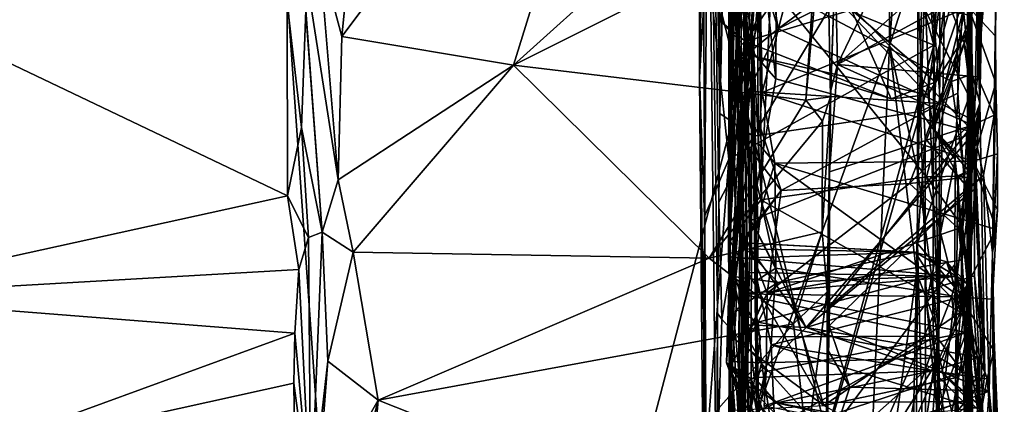
# Model space of a CAD drawing. Units: metres. Extents: x 24.6 to 30.8, y -3.5 to 6.7.
# Drawn here: x 29.6 to 30.7, y 2.1 to 2.5 of the extents above; entities that cross this region are included whole.
import ezdxf

# ---------------------------------------------------------------- set-up
doc = ezdxf.new("R2010")
doc.units = ezdxf.units.M

msp = doc.modelspace()

# ---------------------------------------------------------------- linework, layer by layer
at = {"layer": '1'}
for points in [[(29.252, 2.6812, -1.5944), (29.7253, 4.6111, -1.6144), (29.9907, 0.8532, -1.5883)], [(29.9907, 0.8532, -1.5883), (29.7253, 4.6111, -1.6144), (30.5862, 3.1219, -1.6119)], [(30.3586, 3.9721, 0.8161), (30.381, 1.9416, 1.2895), (30.3688, 1.9836, -0.0055)], [(30.3823, 2.1822, 1.4263), (30.381, 1.9416, 1.2895), (30.3586, 3.9721, 0.8161)], [(30.3841, 2.3147, 1.5388), (30.3823, 2.1822, 1.4263), (30.3586, 3.9721, 0.8161)], [(30.3841, 2.3147, 1.5388), (30.3586, 3.9721, 0.8161), (30.3853, 2.4202, 1.5987)], [(30.3688, 1.9836, -0.0055), (30.3609, 2.4635, -0.6167), (30.3586, 3.9721, 0.8161)], [(30.3586, 3.9721, 0.8161), (30.3609, 2.4635, -0.6167), (30.3656, 2.9482, -0.6151)], [(30.3853, 2.4202, 1.5987), (30.3586, 3.9721, 0.8161), (30.3852, 2.7774, 1.6991)], [(29.9907, 0.8532, -1.5883), (30.5862, 3.1219, -1.6119), (30.5872, 2.5011, -1.6102)], [(30.5872, 2.5011, -1.6102), (30.5862, 3.1219, -1.6119), (30.6233, 2.9855, -1.5987)], [(30.6268, 2.6248, -1.5902), (30.6491, 3.0911, -1.4433), (30.6458, 2.1607, -1.2547)], [(30.6458, 2.1607, -1.2547), (30.6491, 3.0911, -1.4433), (30.6581, 2.8831, -0.9141)], [(30.3696, 2.6121, -0.6599), (30.6399, 2.5016, -0.6769), (30.4838, 3.0791, -0.6753)], [(30.4838, 3.0791, -0.6753), (30.6399, 2.5016, -0.6769), (30.6226, 2.7408, -0.674)], [(30.3954, 2.2496, 4.7515), (30.3968, 2.9463, 3.8417), (30.4143, 3.0479, 4.8078)], [(30.3954, 2.2496, 4.7515), (30.4143, 3.0479, 4.8078), (30.4264, 2.9025, 4.8781)], [(27.848, 2.4765, -1.5838), (28.6697, 3.0015, -1.5927), (29.9907, 0.8532, -1.5883)], [(28.6697, 3.0015, -1.5927), (28.8708, 2.9929, -1.5938), (29.9907, 0.8532, -1.5883)], [(29.9907, 0.8532, -1.5883), (28.8708, 2.9929, -1.5938), (29.252, 2.6812, -1.5944)], [(29.9461, 2.6239, 9.3435), (29.935, 2.5119, 9.2268), (30.3008, 2.9982, 9.7545)], [(30.3008, 2.9982, 9.7545), (29.935, 2.5119, 9.2268), (30.1395, 2.4775, 9.2151)], [(30.1395, 2.4775, 9.2151), (30.5074, 2.8086, 9.5359), (30.3008, 2.9982, 9.7545)], [(30.5872, 2.5011, -1.6102), (30.6233, 2.9855, -1.5987), (30.6268, 2.6248, -1.5902)], [(30.3656, 2.9482, -0.6151), (30.3609, 2.4635, -0.6167), (30.3705, 2.9471, -0.6586)], [(30.3705, 2.9471, -0.6586), (30.3609, 2.4635, -0.6167), (30.3696, 2.6121, -0.6599)], [(30.4106, 2.2481, 4.1173), (30.3968, 2.9463, 3.8417), (30.3954, 2.2496, 4.7515)], [(30.3968, 2.9463, 3.8417), (30.3962, 2.0955, 3.1506), (30.3981, 2.4591, 3.2414)], [(30.3968, 2.9463, 3.8417), (30.4043, 2.2257, 3.7425), (30.3962, 2.0955, 3.1506)], [(30.4057, 2.9526, 3.7717), (30.3968, 2.9463, 3.8417), (30.3981, 2.4591, 3.2414)], [(30.3968, 2.9463, 3.8417), (30.4106, 2.2481, 4.1173), (30.4136, 2.2592, 4.0381)], [(30.409, 2.2668, 3.9021), (30.3968, 2.9463, 3.8417), (30.4144, 2.2661, 3.9732)], [(30.4144, 2.2661, 3.9732), (30.3968, 2.9463, 3.8417), (30.4136, 2.2592, 4.0381)], [(30.409, 2.2668, 3.9021), (30.4043, 2.2257, 3.7425), (30.3968, 2.9463, 3.8417)], [(30.3981, 2.4591, 3.2414), (30.4078, 2.8539, 3.6249), (30.4057, 2.9526, 3.7717)], [(30.4148, 2.5038, 5.5515), (30.4156, 2.9092, 5.2107), (30.4118, 2.7068, 6.0427)], [(30.4213, 2.7353, 5.3234), (30.4156, 2.9092, 5.2107), (30.4148, 2.5038, 5.5515)], [(30.3954, 2.2496, 4.7515), (30.4264, 2.9025, 4.8781), (30.4164, 2.7663, 4.9495)], [(29.8703, 2.3222, 8.7263), (28.7074, 2.877, 9.3642), (29.3243, 2.2022, 8.5642)], [(28.7074, 2.877, 9.3642), (29.8703, 2.3222, 8.7263), (29.8698, 2.5516, 8.9954)], [(30.6399, 2.5016, -0.6769), (30.6458, 2.1607, -1.2547), (30.6581, 2.8831, -0.9141)], [(30.6434, 2.5543, -0.6824), (30.6399, 2.5016, -0.6769), (30.6581, 2.8831, -0.9141)], [(30.3981, 2.4591, 3.2414), (30.4057, 2.6389, 3.3768), (30.4078, 2.8539, 3.6249)], [(30.3879, 2.537, 1.6615), (30.4017, 2.8197, 1.7986), (30.4248, 2.393, 1.6072)], [(30.4017, 2.8197, 1.7986), (30.635, 2.7456, 1.7849), (30.4248, 2.393, 1.6072)], [(30.6866, 2.8148, 9.2533), (30.5225, 2.5996, 9.0527), (30.5254, 2.4786, 8.9081)], [(30.6866, 2.8148, 9.2533), (30.5254, 2.4786, 8.9081), (30.6907, 2.6251, 9.0577)], [(30.1395, 2.4775, 9.2151), (30.5027, 2.6598, 9.3901), (30.5074, 2.8086, 9.5359)], [(30.6756, 2.5382, 3.2685), (30.6831, 2.4663, 3.1971), (30.6882, 2.797, 3.4209)], [(30.6834, 2.5225, 2.9486), (30.6882, 2.797, 3.4209), (30.6831, 2.4663, 3.1971)], [(30.6834, 2.5225, 2.9486), (30.6835, 2.7357, 3.0981), (30.6882, 2.797, 3.4209)], [(30.6951, 2.6185, 5.1114), (30.7022, 2.7933, 5.2493), (30.6947, 2.4324, 5.3032)], [(30.6947, 2.4324, 5.3032), (30.7022, 2.7933, 5.2493), (30.6966, 2.7195, 5.3115)], [(30.5421, 2.5434, 2.8341), (30.6418, 2.4574, 2.8305), (30.6784, 2.7821, 2.8179)], [(30.6784, 2.7821, 2.8179), (30.6418, 2.4574, 2.8305), (30.6854, 2.5849, 2.811)], [(30.3853, 2.4202, 1.5987), (30.3852, 2.7774, 1.6991), (30.3879, 2.537, 1.6615)], [(30.4107, 2.666, 5.0123), (30.3954, 2.2496, 4.7515), (30.4164, 2.7663, 4.9495)], [(30.4107, 2.666, 5.0123), (30.4164, 2.7663, 4.9495), (30.4544, 2.521, 5.1351)], [(30.6497, 2.6666, 5.0445), (30.4544, 2.521, 5.1351), (30.4164, 2.7663, 4.9495)], [(30.4233, 2.5312, 7.1543), (30.4359, 2.7089, 7.3692), (30.4295, 2.7543, 7.5087)], [(30.4295, 2.7543, 7.5087), (30.435, 2.3104, 8.0762), (30.4233, 2.5312, 7.1543)], [(30.4248, 2.393, 1.6072), (30.635, 2.7456, 1.7849), (30.6242, 2.4225, 1.6344)], [(30.435, 2.3104, 8.0762), (30.4295, 2.7543, 7.5087), (30.4309, 2.3849, 8.2115)], [(30.4295, 2.7543, 7.5087), (30.431, 2.5538, 8.4921), (30.4357, 2.4452, 8.3379)], [(30.4309, 2.3849, 8.2115), (30.4295, 2.7543, 7.5087), (30.4357, 2.4452, 8.3379)], [(30.6242, 2.4225, 1.6344), (30.635, 2.7456, 1.7849), (30.6673, 2.5741, 1.7184)], [(30.6936, 2.5705, 8.9961), (30.6919, 2.4639, 8.8714), (30.7161, 2.7531, 9.1433)], [(30.7161, 2.7531, 9.1433), (30.6919, 2.4639, 8.8714), (30.7119, 2.418, 8.7529)], [(30.7161, 2.7531, 9.1433), (30.7119, 2.418, 8.7529), (30.7147, 2.6257, 8.669)], [(30.4213, 2.7353, 5.3234), (30.4148, 2.5038, 5.5515), (30.4519, 2.4614, 5.5783)], [(30.4213, 2.7353, 5.3234), (30.4519, 2.4614, 5.5783), (30.4527, 2.6382, 5.4082)], [(30.6399, 2.5016, -0.6769), (30.6434, 2.5543, -0.6824), (30.6226, 2.7408, -0.674)], [(30.6834, 2.5225, 2.9486), (30.6663, 2.701, 3.056), (30.6835, 2.7357, 3.0981)], [(30.4118, 2.7068, 6.0427), (30.4255, 2.7204, 6.1612), (30.3931, 2.1233, 6.7434)], [(30.3931, 2.1233, 6.7434), (30.4255, 2.7204, 6.1612), (30.4272, 2.6338, 6.346)], [(30.4359, 2.7089, 7.3692), (30.4233, 2.5312, 7.1543), (30.4391, 2.6704, 7.2615)], [(30.6926, 2.6095, 5.4006), (30.6947, 2.4324, 5.3032), (30.6966, 2.7195, 5.3115)], [(30.4183, 2.1016, 6.2612), (30.4118, 2.7068, 6.0427), (30.3931, 2.1233, 6.7434)], [(30.6327, 2.4423, 2.8704), (30.3946, 2.6928, 3.0396), (30.6663, 2.701, 3.056)], [(30.422, 2.2928, 5.8187), (30.4118, 2.7068, 6.0427), (30.4209, 2.2604, 5.8829)], [(30.4183, 2.1016, 6.2612), (30.4187, 2.1687, 6.0568), (30.4118, 2.7068, 6.0427)], [(30.4118, 2.7068, 6.0427), (30.4187, 2.1687, 6.0568), (30.4209, 2.2604, 5.8829)], [(30.4118, 2.7068, 6.0427), (30.422, 2.2928, 5.8187), (30.4148, 2.5038, 5.5515)], [(30.5027, 2.6598, 9.3901), (30.4876, 2.4361, 9.1663), (30.5116, 2.7079, 9.4094)], [(30.4876, 2.4361, 9.1663), (30.5169, 2.4401, 9.1173), (30.5116, 2.7079, 9.4094)], [(30.5225, 2.5996, 9.0527), (30.5116, 2.7079, 9.4094), (30.5169, 2.4401, 9.1173)], [(30.6834, 2.5225, 2.9486), (30.6327, 2.4423, 2.8704), (30.6663, 2.701, 3.056)], [(30.4268, 2.488, 2.8827), (30.392, 2.6157, 2.9758), (30.3946, 2.6928, 3.0396)], [(30.6327, 2.4423, 2.8704), (30.4268, 2.488, 2.8827), (30.3946, 2.6928, 3.0396)], [(30.392, 2.6157, 2.9758), (30.3865, 2.5292, 2.8939), (30.3952, 2.6738, 2.8889)], [(30.3952, 2.6738, 2.8889), (30.3865, 2.5292, 2.8939), (30.3959, 2.6227, 2.8534)], [(30.4107, 2.666, 5.0123), (30.4106, 2.4851, 5.1154), (30.3954, 2.2496, 4.7515)], [(30.4106, 2.4851, 5.1154), (30.4107, 2.666, 5.0123), (30.4544, 2.521, 5.1351)], [(30.4233, 2.5312, 7.1543), (30.4334, 2.6215, 7.1383), (30.4391, 2.6704, 7.2615)], [(30.4544, 2.521, 5.1351), (30.6497, 2.6666, 5.0445), (30.6336, 2.6119, 5.0803)], [(30.1395, 2.4775, 9.2151), (30.4876, 2.4361, 9.1663), (30.5027, 2.6598, 9.3901)], [(30.6686, 2.4444, 1.6672), (30.6673, 2.5741, 1.7184), (30.6803, 2.6569, 1.8724)], [(30.6996, 2.0211, 1.9097), (30.6686, 2.4444, 1.6672), (30.6803, 2.6569, 1.8724)], [(30.6797, 2.1962, 2.361), (30.6996, 2.0211, 1.9097), (30.6803, 2.6569, 1.8724)], [(30.6821, 2.4404, 2.3581), (30.6797, 2.1962, 2.361), (30.6803, 2.6569, 1.8724)], [(30.6821, 2.4404, 2.3581), (30.6803, 2.6569, 1.8724), (30.6822, 2.5808, 2.3557)], [(30.4057, 2.6389, 3.3768), (30.3981, 2.4591, 3.2414), (30.4464, 2.5725, 3.3029)], [(30.4527, 2.6382, 5.4082), (30.4519, 2.4614, 5.5783), (30.6878, 2.3974, 5.6299)], [(30.6878, 2.3974, 5.6299), (30.68, 2.5511, 5.4695), (30.4527, 2.6382, 5.4082)], [(29.8921, 2.5431, 9.0008), (29.9116, 2.279, 8.9236), (29.8854, 2.6303, 9.1363)], [(29.8854, 2.6303, 9.1363), (29.9305, 2.3413, 9.0306), (29.908, 2.6127, 9.2846)], [(29.8854, 2.6303, 9.1363), (29.9116, 2.279, 8.9236), (29.9305, 2.3413, 9.0306)], [(30.3931, 2.1233, 6.7434), (30.4272, 2.6338, 6.346), (30.4263, 2.5793, 6.5132)], [(29.9461, 2.6239, 9.3435), (29.908, 2.6127, 9.2846), (29.935, 2.5119, 9.2268)], [(30.3959, 2.6227, 2.8534), (30.3865, 2.5292, 2.8939), (30.4157, 2.5056, 2.8357)], [(30.3865, 2.5292, 2.8939), (30.392, 2.6157, 2.9758), (30.4268, 2.488, 2.8827)], [(30.4965, 2.6237, 2.8326), (30.3959, 2.6227, 2.8534), (30.4157, 2.5056, 2.8357)], [(30.5421, 2.5434, 2.8341), (30.4965, 2.6237, 2.8326), (30.4157, 2.5056, 2.8357)], [(30.4233, 2.5312, 7.1543), (30.428, 2.5739, 6.8854), (30.4334, 2.6215, 7.1383)], [(30.6907, 2.6251, 9.0577), (30.5254, 2.4786, 8.9081), (30.6936, 2.5705, 8.9961)], [(30.6211, 2.3482, -1.5822), (30.5872, 2.5011, -1.6102), (30.6268, 2.6248, -1.5902)], [(30.6211, 2.3482, -1.5822), (30.6268, 2.6248, -1.5902), (30.6458, 2.1607, -1.2547)], [(30.6812, 2.5465, 8.5337), (30.7147, 2.6257, 8.669), (30.7134, 2.512, 8.5154)], [(30.6947, 2.4324, 5.3032), (30.6905, 2.5574, 5.1464), (30.6951, 2.6185, 5.1114)], [(30.7147, 2.6257, 8.669), (30.7119, 2.418, 8.7529), (30.7134, 2.512, 8.5154)], [(29.908, 2.6127, 9.2846), (29.9305, 2.3413, 9.0306), (29.935, 2.5119, 9.2268)], [(30.3696, 2.6121, -0.6599), (30.3609, 2.4635, -0.6167), (30.367, 2.2975, -0.6511)], [(30.3696, 2.6121, -0.6599), (30.367, 2.2975, -0.6511), (30.3957, 2.3658, -0.6625)], [(30.3696, 2.6121, -0.6599), (30.3957, 2.3658, -0.6625), (30.6399, 2.5016, -0.6769)], [(30.6336, 2.6119, 5.0803), (30.6477, 2.4321, 5.2313), (30.4544, 2.521, 5.1351)], [(30.6477, 2.4321, 5.2313), (30.6336, 2.6119, 5.0803), (30.6761, 2.5041, 5.1813)], [(30.6761, 2.5041, 5.1813), (30.6336, 2.6119, 5.0803), (30.6905, 2.5574, 5.1464)], [(30.6926, 2.6095, 5.4006), (30.68, 2.5511, 5.4695), (30.6878, 2.3974, 5.6299)], [(30.6926, 2.6095, 5.4006), (30.6878, 2.3974, 5.6299), (30.6947, 2.4324, 5.3032)], [(30.5169, 2.4401, 9.1173), (30.5173, 2.4477, 8.8948), (30.5225, 2.5996, 9.0527)], [(30.5225, 2.5996, 9.0527), (30.5173, 2.4477, 8.8948), (30.5254, 2.4786, 8.9081)], [(30.431, 2.5538, 8.4921), (30.472, 2.5881, 8.5724), (30.4357, 2.4452, 8.3379)], [(30.4357, 2.4452, 8.3379), (30.472, 2.5881, 8.5724), (30.6812, 2.5465, 8.5337)], [(30.6207, 2.5604, 2.4092), (30.6821, 2.4404, 2.3581), (30.6822, 2.5808, 2.3557)], [(30.6418, 2.4574, 2.8305), (30.6399, 2.4016, 2.8394), (30.6854, 2.5849, 2.811)], [(30.6399, 2.4016, 2.8394), (30.6852, 2.3536, 2.7913), (30.6854, 2.5849, 2.811)], [(30.6852, 2.3536, 2.7913), (30.6836, 2.5359, 2.482), (30.6854, 2.5849, 2.811)], [(30.4309, 2.5602, 6.7901), (30.3931, 2.1233, 6.7434), (30.4263, 2.5793, 6.5132)], [(30.3931, 2.1233, 6.7434), (30.4309, 2.5602, 6.7901), (30.428, 2.5739, 6.8854)], [(30.4233, 2.5312, 7.1543), (30.3931, 2.1233, 6.7434), (30.428, 2.5739, 6.8854)], [(30.4464, 2.5725, 3.3029), (30.3981, 2.4591, 3.2414), (30.434, 2.3173, 3.1465)], [(30.4464, 2.5725, 3.3029), (30.434, 2.3173, 3.1465), (30.6314, 2.3447, 3.1563)], [(30.4464, 2.5725, 3.3029), (30.6314, 2.3447, 3.1563), (30.661, 2.458, 3.221)], [(30.4464, 2.5725, 3.3029), (30.661, 2.458, 3.221), (30.6756, 2.5382, 3.2685)], [(30.6936, 2.5705, 8.9961), (30.5254, 2.4786, 8.9081), (30.6919, 2.4639, 8.8714)], [(30.6242, 2.4225, 1.6344), (30.6673, 2.5741, 1.7184), (30.6686, 2.4444, 1.6672)], [(30.6204, 2.2656, 2.41), (30.6207, 2.5604, 2.4092), (30.6297, 2.3904, 2.4293)], [(30.6207, 2.5604, 2.4092), (30.6204, 2.2656, 2.41), (30.6821, 2.4404, 2.3581)], [(30.6207, 2.5604, 2.4092), (30.6836, 2.5359, 2.482), (30.6297, 2.3904, 2.4293)], [(30.6947, 2.4324, 5.3032), (30.6761, 2.5041, 5.1813), (30.6905, 2.5574, 5.1464)], [(29.8698, 2.5516, 8.9954), (29.8703, 2.3222, 8.7263), (29.8871, 2.4036, 8.8262)], [(29.8698, 2.5516, 8.9954), (29.8871, 2.4036, 8.8262), (29.8921, 2.5431, 9.0008)], [(30.4357, 2.4452, 8.3379), (30.6812, 2.5465, 8.5337), (30.6867, 2.3633, 8.2546)], [(30.6867, 2.3633, 8.2546), (30.6812, 2.5465, 8.5337), (30.7136, 2.4567, 8.4332)], [(30.7136, 2.4567, 8.4332), (30.6812, 2.5465, 8.5337), (30.7134, 2.512, 8.5154)], [(29.8921, 2.5431, 9.0008), (29.8871, 2.4036, 8.8262), (29.9116, 2.279, 8.9236)], [(30.3853, 2.4202, 1.5987), (30.3879, 2.537, 1.6615), (30.4248, 2.393, 1.6072)], [(30.5421, 2.5434, 2.8341), (30.4157, 2.5056, 2.8357), (30.5891, 2.4377, 2.8536)], [(30.6418, 2.4574, 2.8305), (30.5421, 2.5434, 2.8341), (30.5891, 2.4377, 2.8536)], [(30.6297, 2.3904, 2.4293), (30.6836, 2.5359, 2.482), (30.68, 2.3326, 2.4778)], [(30.6756, 2.5382, 3.2685), (30.661, 2.458, 3.221), (30.6831, 2.4663, 3.1971)], [(30.6852, 2.3536, 2.7913), (30.68, 2.3326, 2.4778), (30.6836, 2.5359, 2.482)], [(30.4157, 2.5056, 2.8357), (30.3865, 2.5292, 2.8939), (30.4268, 2.488, 2.8827)], [(30.4224, 2.1043, 7.0415), (30.3931, 2.1233, 6.7434), (30.4233, 2.5312, 7.1543)], [(30.4192, 2.4466, 5.1948), (30.4106, 2.4851, 5.1154), (30.4544, 2.521, 5.1351)], [(30.4192, 2.4466, 5.1948), (30.4544, 2.521, 5.1351), (30.6477, 2.4321, 5.2313)], [(30.4224, 2.1043, 7.0415), (30.4233, 2.5312, 7.1543), (30.4316, 2.0502, 7.1949)], [(30.4233, 2.5312, 7.1543), (30.4287, 2.0673, 7.3315), (30.4316, 2.0502, 7.1949)], [(30.4294, 2.2219, 7.8347), (30.4287, 2.0673, 7.3315), (30.4233, 2.5312, 7.1543)], [(30.4294, 2.2219, 7.8347), (30.4233, 2.5312, 7.1543), (30.4309, 2.2771, 7.9819)], [(30.435, 2.3104, 8.0762), (30.4309, 2.2771, 7.9819), (30.4233, 2.5312, 7.1543)], [(30.6399, 2.4016, 2.8394), (30.6327, 2.4423, 2.8704), (30.6834, 2.5225, 2.9486)], [(30.6399, 2.4016, 2.8394), (30.6834, 2.5225, 2.9486), (30.6833, 2.3495, 2.8671)], [(30.6834, 2.5225, 2.9486), (30.6818, 2.2258, 3.062), (30.6813, 2.0928, 2.8692)], [(30.6834, 2.5225, 2.9486), (30.6813, 2.0928, 2.8692), (30.6833, 2.3495, 2.8671)], [(30.6818, 2.2258, 3.062), (30.6834, 2.5225, 2.9486), (30.6831, 2.4663, 3.1971)], [(29.935, 2.5119, 9.2268), (29.9305, 2.3413, 9.0306), (30.1395, 2.4775, 9.2151)], [(30.7119, 2.418, 8.7529), (30.7136, 2.4567, 8.4332), (30.7134, 2.512, 8.5154)], [(30.5538, 1.7519, -1.5978), (29.9907, 0.8532, -1.5883), (30.5872, 2.5011, -1.6102)], [(30.3957, 2.3658, -0.6625), (30.406, 1.6541, -0.6627), (30.6399, 2.5016, -0.6769)], [(30.6399, 2.5016, -0.6769), (30.406, 1.6541, -0.6627), (30.6389, 2.1786, -0.6852)], [(30.4148, 2.5038, 5.5515), (30.422, 2.2928, 5.8187), (30.4519, 2.4614, 5.5783)], [(30.4157, 2.5056, 2.8357), (30.4268, 2.488, 2.8827), (30.5891, 2.4377, 2.8536)], [(30.5538, 1.7519, -1.5978), (30.5872, 2.5011, -1.6102), (30.6193, 2.2309, -1.5879)], [(30.6193, 2.2309, -1.5879), (30.5872, 2.5011, -1.6102), (30.6211, 2.3482, -1.5822)], [(30.6389, 2.1786, -0.6852), (30.6458, 2.1607, -1.2547), (30.6399, 2.5016, -0.6769)], [(30.6477, 2.4321, 5.2313), (30.6761, 2.5041, 5.1813), (30.6874, 2.4119, 5.2872)], [(30.6761, 2.5041, 5.1813), (30.6947, 2.4324, 5.3032), (30.6874, 2.4119, 5.2872)], [(30.4268, 2.488, 2.8827), (30.6327, 2.4423, 2.8704), (30.5891, 2.4377, 2.8536)], [(27.4894, 0.28, -1.5522), (27.848, 2.4765, -1.5838), (29.9907, 0.8532, -1.5883)], [(30.1395, 2.4775, 9.2151), (29.9305, 2.3413, 9.0306), (29.9485, 2.2551, 8.9388)], [(30.1395, 2.4775, 9.2151), (29.9485, 2.2551, 8.9388), (30.3724, 2.2479, 8.9562)], [(30.1395, 2.4775, 9.2151), (30.3724, 2.2479, 8.9562), (30.4876, 2.4361, 9.1663)], [(30.4057, 1.9095, 4.5408), (30.3954, 2.2496, 4.7515), (30.4106, 2.4851, 5.1154)], [(30.4062, 1.6276, 4.5661), (30.4057, 1.9095, 4.5408), (30.4106, 2.4851, 5.1154)], [(30.412, 2.2655, 5.3037), (30.4062, 1.6276, 4.5661), (30.4106, 2.4851, 5.1154)], [(30.412, 2.2655, 5.3037), (30.4106, 2.4851, 5.1154), (30.4129, 2.3878, 5.231)], [(30.4129, 2.3878, 5.231), (30.4106, 2.4851, 5.1154), (30.4192, 2.4466, 5.1948)], [(30.5173, 2.4477, 8.8948), (30.5158, 2.3506, 8.7492), (30.5254, 2.4786, 8.9081)], [(30.5158, 2.3506, 8.7492), (30.6858, 2.4064, 8.7991), (30.5254, 2.4786, 8.9081)], [(30.5254, 2.4786, 8.9081), (30.6858, 2.4064, 8.7991), (30.6919, 2.4639, 8.8714)], [(30.367, 2.2975, -0.6511), (30.3609, 2.4635, -0.6167), (30.3651, 1.9703, -0.6501)], [(30.3651, 1.9703, -0.6501), (30.3609, 2.4635, -0.6167), (30.3688, 1.9836, -0.0055)], [(30.6831, 2.4663, 3.1971), (30.661, 2.458, 3.221), (30.6763, 2.3456, 3.1483)], [(30.6831, 2.4663, 3.1971), (30.6763, 2.3456, 3.1483), (30.6818, 2.2258, 3.062)], [(30.6919, 2.4639, 8.8714), (30.6858, 2.4064, 8.7991), (30.7119, 2.418, 8.7529)], [(30.3974, 2.2681, 3.1357), (30.3981, 2.4591, 3.2414), (30.3962, 2.0955, 3.1506)], [(30.3981, 2.4591, 3.2414), (30.3974, 2.2681, 3.1357), (30.434, 2.3173, 3.1465)], [(30.4519, 2.4614, 5.5783), (30.422, 2.2928, 5.8187), (30.6878, 2.3974, 5.6299)], [(30.5891, 2.4377, 2.8536), (30.6327, 2.4423, 2.8704), (30.6418, 2.4574, 2.8305)], [(30.661, 2.458, 3.221), (30.6314, 2.3447, 3.1563), (30.6763, 2.3456, 3.1483)], [(30.6327, 2.4423, 2.8704), (30.6399, 2.4016, 2.8394), (30.6418, 2.4574, 2.8305)], [(30.6867, 2.3633, 8.2546), (30.7136, 2.4567, 8.4332), (30.7159, 2.3722, 8.294)], [(30.7097, 2.2543, 8.544), (30.7159, 2.3722, 8.294), (30.7136, 2.4567, 8.4332)], [(30.7097, 2.2543, 8.544), (30.7136, 2.4567, 8.4332), (30.7119, 2.418, 8.7529)], [(30.4129, 2.3878, 5.231), (30.4192, 2.4466, 5.1948), (30.458, 2.3283, 5.3188)], [(30.4192, 2.4466, 5.1948), (30.6477, 2.4321, 5.2313), (30.458, 2.3283, 5.3188)], [(30.4309, 2.3849, 8.2115), (30.4357, 2.4452, 8.3379), (30.4507, 2.3609, 8.1974)], [(30.4507, 2.3609, 8.1974), (30.4357, 2.4452, 8.3379), (30.6867, 2.3633, 8.2546)], [(30.4876, 2.4361, 9.1663), (30.5072, 2.4109, 9.1162), (30.5169, 2.4401, 9.1173)], [(30.507, 2.2794, 8.958), (30.513, 2.2078, 8.8447), (30.5169, 2.4401, 9.1173)], [(30.5072, 2.4109, 9.1162), (30.507, 2.2794, 8.958), (30.5169, 2.4401, 9.1173)], [(30.5169, 2.4401, 9.1173), (30.513, 2.2078, 8.8447), (30.5158, 2.3506, 8.7492)], [(30.5158, 2.3506, 8.7492), (30.5173, 2.4477, 8.8948), (30.5169, 2.4401, 9.1173)], [(30.6204, 2.2656, 2.41), (30.6797, 2.1962, 2.361), (30.6821, 2.4404, 2.3581)], [(30.6655, 2.3652, 1.6215), (30.6242, 2.4225, 1.6344), (30.6686, 2.4444, 1.6672)], [(30.6655, 2.3652, 1.6215), (30.6686, 2.4444, 1.6672), (30.6996, 2.0211, 1.9097)], [(30.4876, 2.4361, 9.1663), (30.3724, 2.2479, 8.9562), (30.5072, 2.4109, 9.1162)], [(30.458, 2.3283, 5.3188), (30.6477, 2.4321, 5.2313), (30.611, 2.3368, 5.3281)], [(30.611, 2.3368, 5.3281), (30.6477, 2.4321, 5.2313), (30.6874, 2.4119, 5.2872)], [(30.6738, 2.246, 5.4458), (30.6694, 2.2834, 5.3869), (30.6947, 2.4324, 5.3032)], [(30.6694, 2.2834, 5.3869), (30.6813, 2.3444, 5.3411), (30.6947, 2.4324, 5.3032)], [(30.6786, 2.1595, 5.5395), (30.6738, 2.246, 5.4458), (30.6947, 2.4324, 5.3032)], [(30.7005, 2.1119, 5.8031), (30.6786, 2.1595, 5.5395), (30.6947, 2.4324, 5.3032)], [(30.6813, 2.3444, 5.3411), (30.6874, 2.4119, 5.2872), (30.6947, 2.4324, 5.3032)], [(30.6947, 2.4324, 5.3032), (30.6878, 2.3974, 5.6299), (30.7005, 2.1119, 5.8031)], [(30.3841, 2.3147, 1.5388), (30.3853, 2.4202, 1.5987), (30.4248, 2.393, 1.6072)], [(30.4248, 2.393, 1.6072), (30.6242, 2.4225, 1.6344), (30.5131, 2.0359, 1.3874)], [(30.5131, 2.0359, 1.3874), (30.6242, 2.4225, 1.6344), (30.6314, 2.1947, 1.5061)], [(30.6314, 2.1947, 1.5061), (30.6242, 2.4225, 1.6344), (30.6655, 2.3652, 1.6215)], [(30.6858, 2.4064, 8.7991), (30.699, 2.3469, 8.7155), (30.7119, 2.418, 8.7529)], [(30.699, 2.3469, 8.7155), (30.7097, 2.2543, 8.544), (30.7119, 2.418, 8.7529)], [(30.3724, 2.2479, 8.9562), (30.507, 2.2794, 8.958), (30.5072, 2.4109, 9.1162)], [(30.5157, 2.1906, 8.5185), (30.699, 2.3469, 8.7155), (30.6858, 2.4064, 8.7991)], [(30.5158, 2.3506, 8.7492), (30.5157, 2.1906, 8.5185), (30.6858, 2.4064, 8.7991)], [(30.611, 2.3368, 5.3281), (30.6874, 2.4119, 5.2872), (30.6813, 2.3444, 5.3411)], [(29.8871, 2.4036, 8.8262), (29.8703, 2.3222, 8.7263), (29.8953, 2.2727, 8.6977)], [(29.8871, 2.4036, 8.8262), (29.8953, 2.2727, 8.6977), (29.9116, 2.279, 8.9236)], [(30.3873, 2.1754, 1.4615), (30.3841, 2.3147, 1.5388), (30.4248, 2.393, 1.6072)], [(30.3873, 2.1754, 1.4615), (30.4248, 2.393, 1.6072), (30.5131, 2.0359, 1.3874)], [(30.6878, 2.3974, 5.6299), (30.422, 2.2928, 5.8187), (30.4879, 2.1654, 6.0407)], [(30.6878, 2.3974, 5.6299), (30.4879, 2.1654, 6.0407), (30.6879, 2.3295, 5.7268)], [(30.6399, 2.4016, 2.8394), (30.6684, 2.346, 2.8293), (30.6852, 2.3536, 2.7913)], [(30.6684, 2.346, 2.8293), (30.6399, 2.4016, 2.8394), (30.6833, 2.3495, 2.8671)], [(30.6878, 2.3974, 5.6299), (30.6879, 2.3295, 5.7268), (30.7005, 2.1119, 5.8031)], [(30.412, 2.2655, 5.3037), (30.4129, 2.3878, 5.231), (30.458, 2.3283, 5.3188)], [(30.435, 2.3104, 8.0762), (30.4309, 2.3849, 8.2115), (30.4507, 2.3609, 8.1974)], [(30.6204, 2.2656, 2.41), (30.6297, 2.3904, 2.4293), (30.6299, 1.9054, 2.4354)], [(30.6299, 1.9054, 2.4354), (30.6297, 2.3904, 2.4293), (30.68, 2.3326, 2.4778)], [(30.6867, 2.3633, 8.2546), (30.7159, 2.3722, 8.294), (30.7158, 2.3053, 8.1889)], [(30.7097, 2.2543, 8.544), (30.7158, 2.3053, 8.1889), (30.7159, 2.3722, 8.294)], [(30.367, 2.2975, -0.6511), (30.3651, 1.9703, -0.6501), (30.3957, 2.3658, -0.6625)], [(30.3651, 1.9703, -0.6501), (30.406, 1.6541, -0.6627), (30.3957, 2.3658, -0.6625)], [(30.4517, 2.2362, 7.9298), (30.435, 2.3104, 8.0762), (30.4507, 2.3609, 8.1974)], [(30.7141, 2.2819, 8.1105), (30.4507, 2.3609, 8.1974), (30.6867, 2.3633, 8.2546)], [(30.4517, 2.2362, 7.9298), (30.4507, 2.3609, 8.1974), (30.6719, 2.2016, 7.8838)], [(30.6719, 2.2016, 7.8838), (30.4507, 2.3609, 8.1974), (30.7141, 2.2819, 8.1105)], [(30.6314, 2.1947, 1.5061), (30.6655, 2.3652, 1.6215), (30.6649, 2.2404, 1.551)], [(30.6649, 2.2404, 1.551), (30.6655, 2.3652, 1.6215), (30.6996, 2.0211, 1.9097)], [(30.7141, 2.2819, 8.1105), (30.6867, 2.3633, 8.2546), (30.7158, 2.3053, 8.1889)], [(30.5134, 2.0344, 8.5833), (30.5114, 1.9933, 8.5105), (30.5158, 2.3506, 8.7492)], [(30.5114, 1.9933, 8.5105), (30.5157, 2.1906, 8.5185), (30.5158, 2.3506, 8.7492)], [(30.513, 2.2078, 8.8447), (30.5134, 2.0344, 8.5833), (30.5158, 2.3506, 8.7492)], [(30.5157, 2.1906, 8.5185), (30.5154, 2.1675, 8.4709), (30.699, 2.3469, 8.7155)], [(30.699, 2.3469, 8.7155), (30.5154, 2.1675, 8.4709), (30.7057, 2.0899, 8.3041)], [(30.6193, 2.2309, -1.5879), (30.6211, 2.3482, -1.5822), (30.6458, 2.1607, -1.2547)], [(30.6763, 2.3456, 3.1483), (30.6314, 2.3447, 3.1563), (30.6741, 2.2857, 3.1198)], [(30.6684, 2.346, 2.8293), (30.664, 1.9551, 2.8241), (30.6823, 2.0101, 2.7825)], [(30.664, 1.9551, 2.8241), (30.6684, 2.346, 2.8293), (30.6813, 2.0928, 2.8692)], [(30.6684, 2.346, 2.8293), (30.6823, 2.0101, 2.7825), (30.6852, 2.3536, 2.7913)], [(30.6684, 2.346, 2.8293), (30.6833, 2.3495, 2.8671), (30.6813, 2.0928, 2.8692)], [(30.6763, 2.3456, 3.1483), (30.6741, 2.2857, 3.1198), (30.6818, 2.2258, 3.062)], [(30.6789, 2.1539, 2.4802), (30.6852, 2.3536, 2.7913), (30.6801, 1.9764, 2.4843)], [(30.6789, 2.1539, 2.4802), (30.68, 2.3326, 2.4778), (30.6852, 2.3536, 2.7913)], [(30.6823, 2.0101, 2.7825), (30.6801, 1.9764, 2.4843), (30.6852, 2.3536, 2.7913)], [(30.699, 2.3469, 8.7155), (30.7057, 2.0899, 8.3041), (30.7097, 2.2543, 8.544)], [(29.9305, 2.3413, 9.0306), (29.9116, 2.279, 8.9236), (29.9485, 2.2551, 8.9388)], [(30.434, 2.3173, 3.1465), (30.6716, 2.1838, 3.0923), (30.6314, 2.3447, 3.1563)], [(30.4414, 2.2064, 5.4352), (30.611, 2.3368, 5.3281), (30.6694, 2.2834, 5.3869)], [(30.458, 2.3283, 5.3188), (30.611, 2.3368, 5.3281), (30.4414, 2.2064, 5.4352)], [(30.6694, 2.2834, 5.3869), (30.611, 2.3368, 5.3281), (30.6813, 2.3444, 5.3411)], [(30.6314, 2.3447, 3.1563), (30.6716, 2.1838, 3.0923), (30.6741, 2.2857, 3.1198)], [(29.8703, 2.3222, 8.7263), (29.3243, 2.2022, 8.5642), (29.8839, 2.2346, 8.6025)], [(29.8703, 2.3222, 8.7263), (29.8839, 2.2346, 8.6025), (29.8953, 2.2727, 8.6977)], [(30.4157, 2.2739, 5.3706), (30.412, 2.2655, 5.3037), (30.458, 2.3283, 5.3188)], [(30.4157, 2.2739, 5.3706), (30.458, 2.3283, 5.3188), (30.4414, 2.2064, 5.4352)], [(30.6879, 2.3295, 5.7268), (30.4879, 2.1654, 6.0407), (30.6885, 2.2271, 5.8841)], [(30.6299, 1.9054, 2.4354), (30.68, 2.3326, 2.4778), (30.6789, 2.1539, 2.4802)], [(30.6879, 2.3295, 5.7268), (30.6885, 2.2271, 5.8841), (30.7005, 2.1119, 5.8031)], [(30.3823, 2.1822, 1.4263), (30.3841, 2.3147, 1.5388), (30.3873, 2.1754, 1.4615)], [(30.3974, 2.2681, 3.1357), (30.5088, 2.0725, 3.0745), (30.434, 2.3173, 3.1465)], [(30.4309, 2.2771, 7.9819), (30.435, 2.3104, 8.0762), (30.4517, 2.2362, 7.9298)], [(30.434, 2.3173, 3.1465), (30.5088, 2.0725, 3.0745), (30.6716, 2.1838, 3.0923)], [(30.7097, 2.2543, 8.544), (30.7141, 2.2819, 8.1105), (30.7158, 2.3053, 8.1889)], [(30.4209, 2.2604, 5.8829), (30.4879, 2.1654, 6.0407), (30.422, 2.2928, 5.8187)], [(29.8953, 2.2727, 8.6977), (29.898, 1.9481, 8.3856), (29.9116, 2.279, 8.9236)], [(29.9116, 2.279, 8.9236), (29.898, 1.9481, 8.3856), (29.9181, 2.1254, 8.7407)], [(29.9116, 2.279, 8.9236), (29.9181, 2.1254, 8.7407), (29.9485, 2.2551, 8.9388)], [(30.3724, 2.2479, 8.9562), (30.4728, 2.1699, 8.8345), (30.507, 2.2794, 8.958)], [(30.4294, 2.2219, 7.8347), (30.4309, 2.2771, 7.9819), (30.4517, 2.2362, 7.9298)], [(30.4414, 2.2064, 5.4352), (30.6694, 2.2834, 5.3869), (30.6738, 2.246, 5.4458)], [(30.507, 2.2794, 8.958), (30.4728, 2.1699, 8.8345), (30.513, 2.2078, 8.8447)], [(30.6741, 2.2857, 3.1198), (30.6716, 2.1838, 3.0923), (30.6818, 2.2258, 3.062)], [(30.6719, 2.2016, 7.8838), (30.7141, 2.2819, 8.1105), (30.7098, 2.1991, 7.9213)], [(30.7141, 2.2819, 8.1105), (30.7097, 2.2543, 8.544), (30.7098, 2.1991, 7.9213)], [(29.8953, 2.2727, 8.6977), (29.8839, 2.2346, 8.6025), (29.898, 1.9481, 8.3856)], [(30.3962, 2.0955, 3.1506), (30.3962, 2.1565, 3.1063), (30.3974, 2.2681, 3.1357)], [(30.3974, 2.2681, 3.1357), (30.3962, 2.1565, 3.1063), (30.5088, 2.0725, 3.0745)], [(30.4043, 2.2257, 3.7425), (30.409, 2.2668, 3.9021), (30.454, 2.2191, 3.769)], [(30.4062, 1.6276, 4.5661), (30.412, 2.2655, 5.3037), (30.408, 1.5414, 4.943)], [(30.4109, 1.7641, 5.2314), (30.408, 1.5414, 4.943), (30.412, 2.2655, 5.3037)], [(30.409, 2.2668, 3.9021), (30.4144, 2.2661, 3.9732), (30.6177, 2.2551, 3.9752)], [(30.454, 2.2191, 3.769), (30.409, 2.2668, 3.9021), (30.6177, 2.2551, 3.9752)], [(30.4111, 1.8274, 5.3312), (30.4109, 1.7641, 5.2314), (30.412, 2.2655, 5.3037)], [(30.4117, 1.8778, 5.4125), (30.4111, 1.8274, 5.3312), (30.412, 2.2655, 5.3037)], [(30.4158, 1.9213, 5.5264), (30.4117, 1.8778, 5.4125), (30.412, 2.2655, 5.3037)], [(30.4155, 2.1499, 5.4567), (30.412, 2.2655, 5.3037), (30.4157, 2.2739, 5.3706)], [(30.4135, 1.9589, 5.5957), (30.412, 2.2655, 5.3037), (30.4155, 2.1499, 5.4567)], [(30.412, 2.2655, 5.3037), (30.4135, 1.9589, 5.5957), (30.4158, 1.9213, 5.5264)], [(30.4144, 2.2661, 3.9732), (30.4136, 2.2592, 4.0381), (30.6177, 2.2551, 3.9752)], [(30.4414, 2.2064, 5.4352), (30.4155, 2.1499, 5.4567), (30.4157, 2.2739, 5.3706)], [(30.6195, 2.0597, 2.4055), (30.6204, 2.2656, 2.41), (30.6299, 1.9054, 2.4354)], [(30.6204, 2.2656, 2.41), (30.6195, 2.0597, 2.4055), (30.6797, 2.1962, 2.361)], [(29.9485, 2.2551, 8.9388), (29.9181, 2.1254, 8.7407), (29.9782, 2.079, 8.7062)], [(29.9485, 2.2551, 8.9388), (29.9782, 2.079, 8.7062), (30.3724, 2.2479, 8.9562)], [(30.4136, 2.2592, 4.0381), (30.4106, 2.2481, 4.1173), (30.6177, 2.2551, 3.9752)], [(30.6177, 2.2551, 3.9752), (30.4106, 2.2481, 4.1173), (30.6677, 2.2261, 4.131)], [(30.4209, 2.2604, 5.8829), (30.4187, 2.1687, 6.0568), (30.4879, 2.1654, 6.0407)], [(30.454, 2.2191, 3.769), (30.6177, 2.2551, 3.9752), (30.6361, 2.2262, 3.7876)], [(30.6177, 2.2551, 3.9752), (30.6551, 2.2436, 3.9167), (30.6361, 2.2262, 3.7876)], [(30.6177, 2.2551, 3.9752), (30.6677, 2.2261, 4.131), (30.6551, 2.2436, 3.9167)], [(30.7097, 2.2543, 8.544), (30.7057, 2.0899, 8.3041), (30.7146, 2.0031, 8.0656)], [(30.7097, 2.2543, 8.544), (30.7146, 2.0031, 8.0656), (30.7098, 2.1991, 7.9213)], [(30.3724, 2.2479, 8.9562), (29.9782, 2.079, 8.7062), (30.4728, 2.1699, 8.8345)], [(30.4106, 2.2481, 4.1173), (30.3954, 2.2496, 4.7515), (30.4097, 2.2056, 4.2117)], [(30.4097, 2.2056, 4.2117), (30.3954, 2.2496, 4.7515), (30.4114, 2.1778, 4.2795)], [(30.4114, 2.1778, 4.2795), (30.3954, 2.2496, 4.7515), (30.4153, 2.0279, 4.4231)], [(30.3954, 2.2496, 4.7515), (30.4057, 1.9095, 4.5408), (30.4139, 1.9458, 4.4758)], [(30.4153, 2.0279, 4.4231), (30.3954, 2.2496, 4.7515), (30.4139, 1.9458, 4.4758)], [(30.4106, 2.2481, 4.1173), (30.4097, 2.2056, 4.2117), (30.4194, 2.231, 4.1563)], [(30.4106, 2.2481, 4.1173), (30.4194, 2.231, 4.1563), (30.6677, 2.2261, 4.131)], [(30.6786, 2.1595, 5.5395), (30.4414, 2.2064, 5.4352), (30.6738, 2.246, 5.4458)], [(30.6314, 2.1947, 1.5061), (30.6649, 2.2404, 1.551), (30.6718, 1.9405, 1.361)], [(30.6361, 2.2262, 3.7876), (30.6551, 2.2436, 3.9167), (30.6738, 2.1884, 3.7325)], [(30.6551, 2.2436, 3.9167), (30.6677, 2.2261, 4.131), (30.6816, 2.2158, 3.9093)], [(30.6738, 2.1884, 3.7325), (30.6551, 2.2436, 3.9167), (30.6816, 2.2158, 3.9093)], [(30.6718, 1.9405, 1.361), (30.6649, 2.2404, 1.551), (30.6996, 2.0211, 1.9097)], [(29.3243, 2.2022, 8.5642), (29.8788, 2.1589, 8.4859), (29.8839, 2.2346, 8.6025)], [(29.8839, 2.2346, 8.6025), (29.8788, 2.1589, 8.4859), (29.898, 1.9481, 8.3856)], [(30.4194, 2.231, 4.1563), (30.4097, 2.2056, 4.2117), (30.6677, 2.2261, 4.131)], [(30.4462, 2.1447, 7.6694), (30.4294, 2.2219, 7.8347), (30.4517, 2.2362, 7.9298)], [(30.4462, 2.1447, 7.6694), (30.4517, 2.2362, 7.9298), (30.6719, 2.2016, 7.8838)], [(30.5538, 1.7519, -1.5978), (30.6193, 2.2309, -1.5879), (30.616, 2.077, -1.5848)], [(30.616, 2.077, -1.5848), (30.6193, 2.2309, -1.5879), (30.6458, 2.1607, -1.2547)], [(30.4043, 2.2257, 3.7425), (30.3971, 2.1574, 3.5501), (30.3962, 2.0955, 3.1506)], [(30.3971, 2.1574, 3.5501), (30.4043, 2.2257, 3.7425), (30.4045, 2.1868, 3.6622)], [(30.4045, 2.1868, 3.6622), (30.4043, 2.2257, 3.7425), (30.454, 2.2191, 3.769)], [(30.4045, 2.1868, 3.6622), (30.454, 2.2191, 3.769), (30.4308, 2.172, 3.6557)], [(30.6677, 2.2261, 4.131), (30.4097, 2.2056, 4.2117), (30.661, 2.2021, 4.2001)], [(30.4287, 2.0673, 7.3315), (30.4294, 2.2219, 7.8347), (30.4462, 2.1447, 7.6694)], [(30.4308, 2.172, 3.6557), (30.454, 2.2191, 3.769), (30.6361, 2.2262, 3.7876)], [(30.6466, 2.1294, 3.6167), (30.4308, 2.172, 3.6557), (30.6361, 2.2262, 3.7876)], [(30.6885, 2.2271, 5.8841), (30.4879, 2.1654, 6.0407), (30.6938, 2.1302, 6.0642)], [(30.6466, 2.1294, 3.6167), (30.6361, 2.2262, 3.7876), (30.6738, 2.1884, 3.7325)], [(30.6677, 2.2261, 4.131), (30.661, 2.2021, 4.2001), (30.683, 2.1768, 4.1568)], [(30.6716, 2.1838, 3.0923), (30.6656, 2.1057, 3.0811), (30.6818, 2.2258, 3.062)], [(30.6656, 2.1057, 3.0811), (30.6989, 1.6042, 2.9623), (30.6818, 2.2258, 3.062)], [(30.6816, 2.2158, 3.9093), (30.6677, 2.2261, 4.131), (30.683, 2.1768, 4.1568)], [(30.6989, 1.6042, 2.9623), (30.6813, 2.0928, 2.8692), (30.6818, 2.2258, 3.062)], [(30.6885, 2.2271, 5.8841), (30.6938, 2.1302, 6.0642), (30.7005, 2.1119, 5.8031)], [(30.4097, 2.2056, 4.2117), (30.4114, 2.1778, 4.2795), (30.4335, 2.1544, 4.2963)], [(30.4097, 2.2056, 4.2117), (30.4335, 2.1544, 4.2963), (30.6427, 2.155, 4.2867)], [(30.4097, 2.2056, 4.2117), (30.6427, 2.155, 4.2867), (30.661, 2.2021, 4.2001)], [(30.4169, 2.156, 5.5111), (30.4155, 2.1499, 5.4567), (30.4414, 2.2064, 5.4352)], [(30.4169, 2.156, 5.5111), (30.4414, 2.2064, 5.4352), (30.4404, 2.1131, 5.5716)], [(30.4404, 2.1131, 5.5716), (30.4414, 2.2064, 5.4352), (30.6786, 2.1595, 5.5395)], [(30.4728, 2.1699, 8.8345), (30.4889, 2.0279, 8.6096), (30.513, 2.2078, 8.8447)], [(30.4889, 2.0279, 8.6096), (30.5134, 2.0344, 8.5833), (30.513, 2.2078, 8.8447)], [(30.6738, 2.1884, 3.7325), (30.6816, 2.2158, 3.9093), (30.6827, 2.1077, 3.6151)], [(30.6825, 1.9447, 3.9136), (30.6827, 2.1077, 3.6151), (30.6816, 2.2158, 3.9093)], [(30.6816, 2.2158, 3.9093), (30.683, 2.1768, 4.1568), (30.6858, 1.971, 3.9545)], [(30.6816, 2.2158, 3.9093), (30.6858, 1.971, 3.9545), (30.6825, 1.9447, 3.9136)], [(29.8788, 2.1589, 8.4859), (29.3243, 2.2022, 8.5642), (29.4677, 2.0087, 8.1963)], [(30.4462, 2.1447, 7.6694), (30.6719, 2.2016, 7.8838), (30.6493, 2.1119, 7.593)], [(30.5131, 2.0359, 1.3874), (30.6314, 2.1947, 1.5061), (30.6525, 1.9758, 1.3665)], [(30.6797, 2.1962, 2.361), (30.6195, 2.0597, 2.4055), (30.6787, 2.0786, 2.36)], [(30.6525, 1.9758, 1.3665), (30.6314, 2.1947, 1.5061), (30.6718, 1.9405, 1.361)], [(30.6427, 2.155, 4.2867), (30.6744, 2.1122, 4.3301), (30.661, 2.2021, 4.2001)], [(30.6493, 2.1119, 7.593), (30.6719, 2.2016, 7.8838), (30.7036, 2.1043, 7.6391)], [(30.661, 2.2021, 4.2001), (30.6744, 2.1122, 4.3301), (30.683, 2.1768, 4.1568)], [(30.7036, 2.1043, 7.6391), (30.6719, 2.2016, 7.8838), (30.7115, 2.138, 7.7826)], [(30.6719, 2.2016, 7.8838), (30.7098, 2.1991, 7.9213), (30.7115, 2.138, 7.7826)], [(30.6797, 2.1962, 2.361), (30.6787, 2.0786, 2.36), (30.6996, 2.0211, 1.9097)], [(30.7098, 2.1991, 7.9213), (30.7239, 1.8646, 7.6262), (30.7115, 2.138, 7.7826)], [(30.7239, 1.8646, 7.6262), (30.7098, 2.1991, 7.9213), (30.7123, 1.9417, 7.9258)], [(30.7146, 2.0031, 8.0656), (30.7123, 1.9417, 7.9258), (30.7098, 2.1991, 7.9213)], [(30.3826, 2.023, 1.3534), (30.381, 1.9416, 1.2895), (30.3823, 2.1822, 1.4263)], [(30.3826, 2.023, 1.3534), (30.3823, 2.1822, 1.4263), (30.3873, 2.1754, 1.4615)], [(30.4003, 2.1249, 3.5875), (30.3971, 2.1574, 3.5501), (30.4045, 2.1868, 3.6622)], [(30.4003, 2.1249, 3.5875), (30.4045, 2.1868, 3.6622), (30.4308, 2.172, 3.6557)], [(30.6716, 2.1838, 3.0923), (30.5088, 2.0725, 3.0745), (30.6656, 2.1057, 3.0811)], [(30.5154, 2.1675, 8.4709), (30.5157, 2.1906, 8.5185), (30.5114, 1.9933, 8.5105)], [(30.6827, 2.1077, 3.6151), (30.6466, 2.1294, 3.6167), (30.6738, 2.1884, 3.7325)], [(29.9782, 2.079, 8.7062), (30.2847, 1.9578, 8.5463), (30.4728, 2.1699, 8.8345)], [(30.2847, 1.9578, 8.5463), (30.4889, 2.0279, 8.6096), (30.4728, 2.1699, 8.8345)], [(30.3826, 2.023, 1.3534), (30.3873, 2.1754, 1.4615), (30.5131, 2.0359, 1.3874)], [(30.4003, 2.1249, 3.5875), (30.4308, 2.172, 3.6557), (30.4349, 2.1234, 3.5996)], [(30.6389, 2.1786, -0.6852), (30.406, 1.6541, -0.6627), (30.6439, 2.0498, -0.6992)], [(30.4335, 2.1544, 4.2963), (30.4114, 2.1778, 4.2795), (30.4153, 2.0279, 4.4231)], [(30.4349, 2.1234, 3.5996), (30.4308, 2.172, 3.6557), (30.6466, 2.1294, 3.6167)], [(30.6389, 2.1786, -0.6852), (30.6439, 2.0498, -0.6992), (30.6458, 2.1607, -1.2547)], [(30.6744, 2.1122, 4.3301), (30.6787, 1.9909, 4.4303), (30.683, 2.1768, 4.1568)], [(30.683, 2.1768, 4.1568), (30.6787, 1.9909, 4.4303), (30.6866, 1.9559, 4.0744)], [(30.6858, 1.971, 3.9545), (30.683, 2.1768, 4.1568), (30.6866, 1.9559, 4.0744)], [(29.8788, 2.1589, 8.4859), (29.4677, 2.0087, 8.1963), (29.8778, 2.0993, 8.3709)], [(29.898, 1.9481, 8.3856), (29.8788, 2.1589, 8.4859), (29.8778, 2.0993, 8.3709)], [(30.4187, 2.1687, 6.0568), (30.4183, 2.1016, 6.2612), (30.4259, 2.1061, 6.1922)], [(30.4879, 2.1654, 6.0407), (30.4187, 2.1687, 6.0568), (30.4259, 2.1061, 6.1922)], [(30.4879, 2.1654, 6.0407), (30.4259, 2.1061, 6.1922), (30.6382, 2.1141, 6.1361)], [(30.6328, 2.0344, 5.6831), (30.4379, 2.0718, 5.6207), (30.6786, 2.1595, 5.5395)], [(30.4379, 2.0718, 5.6207), (30.4404, 2.1131, 5.5716), (30.6786, 2.1595, 5.5395)], [(30.4879, 2.1654, 6.0407), (30.6382, 2.1141, 6.1361), (30.6938, 2.1302, 6.0642)], [(30.5114, 1.9933, 8.5105), (30.5093, 1.924, 8.4097), (30.5154, 2.1675, 8.4709)], [(30.5154, 2.1675, 8.4709), (30.5093, 1.924, 8.4097), (30.5145, 2.1374, 8.4205)], [(30.5145, 2.1374, 8.4205), (30.5399, 2.0946, 8.3253), (30.5154, 2.1675, 8.4709)], [(30.5154, 2.1675, 8.4709), (30.5399, 2.0946, 8.3253), (30.7057, 2.0899, 8.3041)], [(30.6159, 1.9479, -1.5805), (30.6458, 2.1607, -1.2547), (30.6154, 1.7388, -1.5799)], [(30.6377, 1.5061, -1.389), (30.6154, 1.7388, -1.5799), (30.6458, 2.1607, -1.2547)], [(30.6159, 1.9479, -1.5805), (30.616, 2.077, -1.5848), (30.6458, 2.1607, -1.2547)], [(30.6328, 2.0344, 5.6831), (30.6786, 2.1595, 5.5395), (30.6766, 2.0693, 5.6548)], [(30.6377, 1.5061, -1.389), (30.6458, 2.1607, -1.2547), (30.6511, 1.2473, -0.7169)], [(30.6439, 2.0498, -0.6992), (30.6397, 1.893, -0.6913), (30.6458, 2.1607, -1.2547)], [(30.6397, 1.893, -0.6913), (30.6435, 1.7046, -0.691), (30.6458, 2.1607, -1.2547)], [(30.6435, 1.7046, -0.691), (30.6462, 1.5394, -0.6932), (30.6458, 2.1607, -1.2547)], [(30.6458, 2.1607, -1.2547), (30.6462, 1.5394, -0.6932), (30.6511, 1.2473, -0.7169)], [(30.6766, 2.0693, 5.6548), (30.6786, 2.1595, 5.5395), (30.7005, 2.1119, 5.8031)], [(30.3971, 2.1574, 3.5501), (30.398, 1.9647, 3.4721), (30.3962, 2.0955, 3.1506)], [(30.3962, 2.1565, 3.1063), (30.3962, 2.0955, 3.1506), (30.4028, 2.067, 3.0896)], [(30.3962, 2.1565, 3.1063), (30.4028, 2.067, 3.0896), (30.5088, 2.0725, 3.0745)], [(30.4003, 2.1249, 3.5875), (30.398, 1.9647, 3.4721), (30.3971, 2.1574, 3.5501)], [(30.4135, 1.9589, 5.5957), (30.4155, 2.1499, 5.4567), (30.4169, 2.156, 5.5111)], [(30.4135, 1.9589, 5.5957), (30.4169, 2.156, 5.5111), (30.4202, 1.999, 5.6256)], [(30.4335, 2.1544, 4.2963), (30.4153, 2.0279, 4.4231), (30.6427, 2.155, 4.2867)], [(30.4153, 2.0279, 4.4231), (30.6744, 2.1122, 4.3301), (30.6427, 2.155, 4.2867)], [(30.4404, 2.1131, 5.5716), (30.4202, 1.999, 5.6256), (30.4169, 2.156, 5.5111)], [(30.6801, 1.9764, 2.4843), (30.6299, 1.9054, 2.4354), (30.6789, 2.1539, 2.4802)], [(30.4287, 2.0673, 7.3315), (30.4462, 2.1447, 7.6694), (30.4505, 2.0446, 7.2757)], [(30.4505, 2.0446, 7.2757), (30.4462, 2.1447, 7.6694), (30.6908, 2.0695, 7.4473)], [(30.6908, 2.0695, 7.4473), (30.4462, 2.1447, 7.6694), (30.6493, 2.1119, 7.593)], [(30.5136, 2.0843, 8.3296), (30.5145, 2.1374, 8.4205), (30.5093, 1.924, 8.4097)], [(30.5145, 2.1374, 8.4205), (30.5136, 2.0843, 8.3296), (30.5399, 2.0946, 8.3253)], [(30.7239, 1.8646, 7.6262), (30.7036, 2.1043, 7.6391), (30.7115, 2.138, 7.7826)], [(29.9181, 2.1254, 8.7407), (29.898, 1.9481, 8.3856), (29.9047, 1.9502, 8.4348)], [(29.9181, 2.1254, 8.7407), (29.9047, 1.9502, 8.4348), (29.9782, 2.079, 8.7062)], [(30.4183, 2.1016, 6.2612), (30.3931, 2.1233, 6.7434), (30.4199, 2.0641, 6.481)], [(30.3931, 2.1233, 6.7434), (30.4224, 2.1043, 7.0415), (30.4219, 2.0689, 6.8794)], [(30.4199, 2.0641, 6.481), (30.3931, 2.1233, 6.7434), (30.4214, 2.0473, 6.569)], [(30.3931, 2.1233, 6.7434), (30.4219, 2.0689, 6.8794), (30.4934, 1.9957, 6.7002)], [(30.4214, 2.0473, 6.569), (30.3931, 2.1233, 6.7434), (30.5084, 2.0027, 6.5982)], [(30.3931, 2.1233, 6.7434), (30.4934, 1.9957, 6.7002), (30.5084, 2.0027, 6.5982)], [(30.398, 1.9647, 3.4721), (30.4003, 2.1249, 3.5875), (30.4349, 2.1234, 3.5996)], [(30.398, 1.9647, 3.4721), (30.4349, 2.1234, 3.5996), (30.4597, 1.9635, 3.4839)], [(30.4597, 1.9635, 3.4839), (30.4349, 2.1234, 3.5996), (30.6466, 2.1294, 3.6167)], [(30.4597, 1.9635, 3.4839), (30.6466, 2.1294, 3.6167), (30.5512, 1.9772, 3.4895)], [(30.5512, 1.9772, 3.4895), (30.6466, 2.1294, 3.6167), (30.6771, 1.9951, 3.5171)], [(30.6382, 2.1141, 6.1361), (30.6908, 2.1063, 6.1302), (30.6938, 2.1302, 6.0642)], [(30.6771, 1.9951, 3.5171), (30.6466, 2.1294, 3.6167), (30.6827, 2.1077, 3.6151)], [(30.6898, 2.0138, 5.8827), (30.7005, 2.1119, 5.8031), (30.6938, 2.1302, 6.0642)], [(30.6994, 1.8315, 6.3309), (30.6898, 2.0138, 5.8827), (30.6938, 2.1302, 6.0642)], [(30.6938, 2.1302, 6.0642), (30.6908, 2.1063, 6.1302), (30.6994, 1.8315, 6.3309)], [(30.6744, 2.1122, 4.3301), (30.4153, 2.0279, 4.4231), (30.6787, 1.9909, 4.4303)], [(30.4379, 2.0718, 5.6207), (30.4202, 1.999, 5.6256), (30.4404, 2.1131, 5.5716)], [(30.4259, 2.1061, 6.1922), (30.4526, 2.0758, 6.2645), (30.6382, 2.1141, 6.1361)], [(30.6382, 2.1141, 6.1361), (30.4526, 2.0758, 6.2645), (30.675, 2.0774, 6.2307)], [(30.6382, 2.1141, 6.1361), (30.675, 2.0774, 6.2307), (30.6908, 2.1063, 6.1302)], [(30.6908, 2.0695, 7.4473), (30.6493, 2.1119, 7.593), (30.6973, 2.0702, 7.4782)], [(30.6973, 2.0702, 7.4782), (30.6493, 2.1119, 7.593), (30.7036, 2.1043, 7.6391)], [(30.6898, 2.0138, 5.8827), (30.6766, 2.0693, 5.6548), (30.7005, 2.1119, 5.8031)], [(29.8778, 2.0993, 8.3709), (29.4677, 2.0087, 8.1963), (29.8786, 2.0391, 8.2462)], [(29.8778, 2.0993, 8.3709), (29.8786, 2.0391, 8.2462), (29.898, 1.9481, 8.3856)], [(30.4259, 2.1061, 6.1922), (30.4183, 2.1016, 6.2612), (30.4526, 2.0758, 6.2645)], [(30.4183, 2.1016, 6.2612), (30.4199, 2.0641, 6.481), (30.4239, 2.063, 6.3501)], [(30.4183, 2.1016, 6.2612), (30.4239, 2.063, 6.3501), (30.4526, 2.0758, 6.2645)], [(30.4219, 2.0689, 6.8794), (30.4224, 2.1043, 7.0415), (30.4555, 2.0151, 7.0585)], [(30.4224, 2.1043, 7.0415), (30.4316, 2.0502, 7.1949), (30.4555, 2.0151, 7.0585)], [(30.6656, 2.1057, 3.0811), (30.5088, 2.0725, 3.0745), (30.6678, 1.9864, 3.0746)], [(30.6656, 2.1057, 3.0811), (30.6678, 1.9864, 3.0746), (30.6989, 1.6042, 2.9623)], [(30.6908, 2.1063, 6.1302), (30.675, 2.0774, 6.2307), (30.6986, 2.0366, 6.2661)], [(30.6771, 1.9951, 3.5171), (30.6827, 2.1077, 3.6151), (30.6825, 1.9447, 3.9136)], [(30.6994, 1.8315, 6.3309), (30.6908, 2.1063, 6.1302), (30.6986, 2.0366, 6.2661)], [(30.6973, 2.0702, 7.4782), (30.7036, 2.1043, 7.6391), (30.7239, 1.8646, 7.6262)], [(30.3962, 2.0955, 3.1506), (30.3904, 1.7528, 3.1563), (30.4016, 1.9304, 3.0943)], [(30.3904, 1.7528, 3.1563), (30.3962, 2.0955, 3.1506), (30.3991, 1.744, 3.4263)], [(30.3962, 2.0955, 3.1506), (30.4016, 1.9304, 3.0943), (30.4028, 2.067, 3.0896)], [(30.3972, 1.8782, 3.435), (30.3962, 2.0955, 3.1506), (30.398, 1.9647, 3.4721)], [(30.3962, 2.0955, 3.1506), (30.3972, 1.8782, 3.435), (30.3991, 1.744, 3.4263)], [(30.5136, 2.0843, 8.3296), (30.514, 2.0174, 8.1679), (30.5399, 2.0946, 8.3253)], [(30.514, 2.0174, 8.1679), (30.7057, 2.0899, 8.3041), (30.5399, 2.0946, 8.3253)], [(30.514, 2.0174, 8.1679), (30.694, 1.9291, 7.9247), (30.7057, 2.0899, 8.3041)], [(30.664, 1.9551, 2.8241), (30.6813, 2.0928, 2.8692), (30.6989, 1.6042, 2.9623)], [(30.7057, 2.0899, 8.3041), (30.694, 1.9291, 7.9247), (30.7146, 2.0031, 8.0656)], [(29.9047, 1.9502, 8.4348), (29.9253, 1.8686, 8.3112), (29.9782, 2.079, 8.7062)], [(29.9782, 2.079, 8.7062), (29.9253, 1.8686, 8.3112), (29.9568, 1.8326, 8.253)], [(29.9782, 2.079, 8.7062), (29.9568, 1.8326, 8.253), (30.2847, 1.9578, 8.5463)], [(30.4239, 2.063, 6.3501), (30.5186, 2.027, 6.4263), (30.4526, 2.0758, 6.2645)], [(30.4526, 2.0758, 6.2645), (30.6871, 2.0331, 6.3678), (30.675, 2.0774, 6.2307)], [(30.4526, 2.0758, 6.2645), (30.5186, 2.027, 6.4263), (30.677, 2.0252, 6.41)], [(30.4526, 2.0758, 6.2645), (30.677, 2.0252, 6.41), (30.6871, 2.0331, 6.3678)], [(30.5136, 2.0843, 8.3296), (30.5093, 1.924, 8.4097), (30.5115, 1.9126, 8.3455)], [(30.5115, 1.9126, 8.3455), (30.514, 2.0174, 8.1679), (30.5136, 2.0843, 8.3296)], [(30.6159, 1.9479, -1.5805), (30.5538, 1.7519, -1.5978), (30.616, 2.077, -1.5848)], [(30.6195, 2.0597, 2.4055), (30.619, 2.0105, 2.4108), (30.6787, 2.0786, 2.36)], [(30.6787, 2.0786, 2.36), (30.619, 2.0105, 2.4108), (30.6788, 1.9717, 2.3602)], [(30.675, 2.0774, 6.2307), (30.6871, 2.0331, 6.3678), (30.6986, 2.0366, 6.2661)], [(30.6996, 2.0211, 1.9097), (30.6787, 2.0786, 2.36), (30.6788, 1.9717, 2.3602)]]:
    msp.add_3dface(points, dxfattribs=at)

doc.saveas('drawing.dxf')
